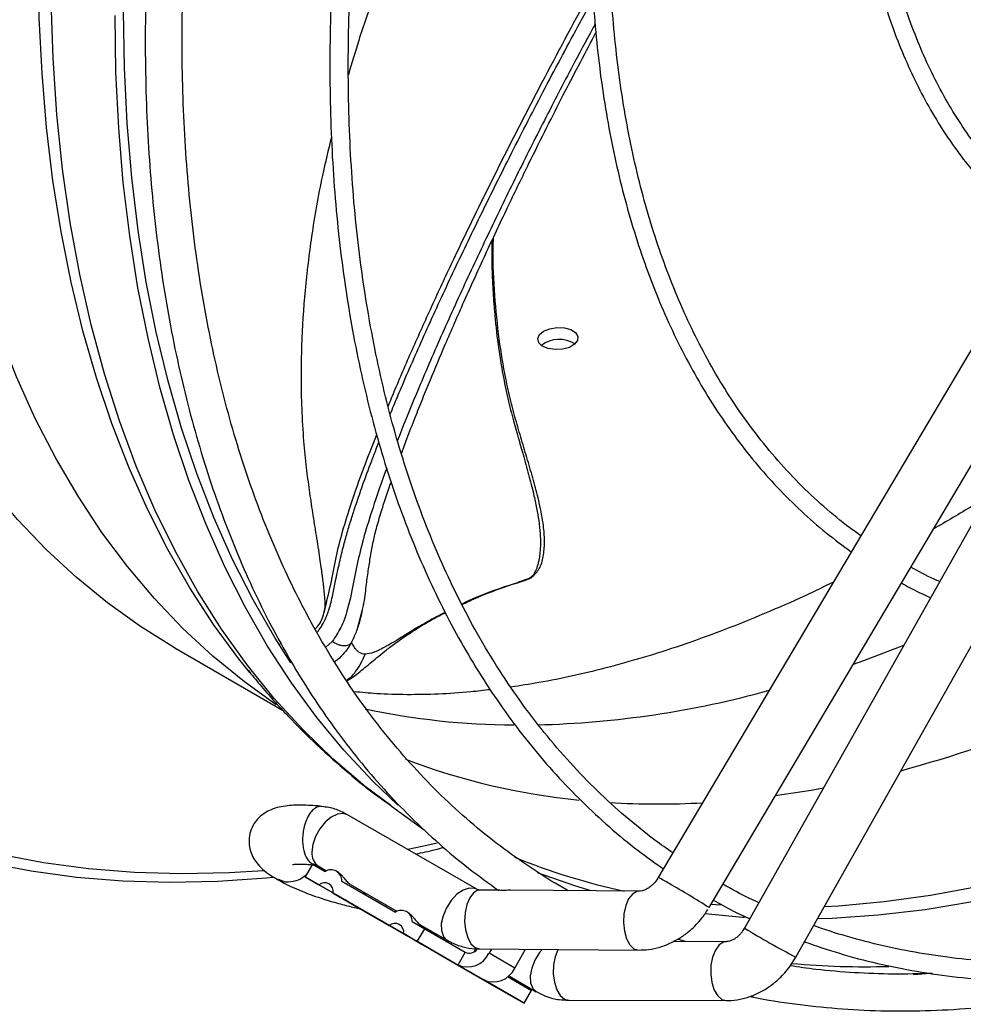
# Model space of a CAD drawing. Units: millimetres. Extents: x 5 to 414, y 3 to 291.
# Drawn here: x 211 to 214, y 47 to 51 of the extents above; entities that cross this region are included whole.
import ezdxf

# ---------------------------------------------------------------- set-up
doc = ezdxf.new("R2010")
doc.units = ezdxf.units.MM

msp = doc.modelspace()

# ---------------------------------------------------------------- linework, layer by layer
at = {"color": 7, "linetype": 'Continuous', "lineweight": 25}
for p, q in [((214.7948, 50.0827), (213.2474, 47.4695)), ((213.444, 47.353), (214.9915, 49.9663)), ((215.0709, 49.9204), (213.5815, 47.2736)), ((213.7807, 47.1615), (215.2701, 49.8083)), ((212.0803, 48.4304), (212.0994, 48.5037)), ((211.7803, 48.3776), (211.7854, 48.3774)), ((211.3734, 48.3607), (211.7915, 48.1194)), ((211.6638, 48.265), (211.6574, 48.2729)), ((212.213, 47.7464), (212.2102, 47.7485)), ((212.213, 47.7464), (212.3405, 47.655)), ((212.5436, 47.4244), (212.043, 47.7134)), ((211.9076, 47.5216), (211.879, 47.4721)), ((211.9076, 47.5216), (211.9561, 47.4936)), ((211.9287, 47.5154), (211.9618, 47.4963)), ((212.0041, 47.4923), (211.9999, 47.4947)), ((211.802, 47.4522), (211.775, 47.4619)), ((211.879, 47.4721), (211.9319, 47.4416)), ((212.2933, 47.2328), (211.879, 47.4721)), ((212.0208, 47.4562), (212.2288, 47.3361)), ((211.8037, 47.452), (211.802, 47.4522)), ((212.0264, 47.387), (211.9319, 47.4416)), ((212.0549, 47.4425), (212.2346, 47.3388)), ((212.6285, 47.4208), (212.5566, 47.4213)), ((213.1725, 47.4167), (212.6752, 47.4204)), ((211.9878, 47.4093), (212.2046, 47.2841)), ((211.9878, 47.4093), (212.0823, 47.3547)), ((212.1132, 47.4029), (212.1119, 47.4096)), ((212.0706, 47.3531), (212.0939, 47.348)), ((212.1928, 47.363), (212.1902, 47.3584)), ((212.2768, 47.3348), (212.2726, 47.3373)), ((212.1752, 47.3011), (212.2223, 47.2739)), ((212.2991, 47.2296), (212.2046, 47.2841)), ((212.2619, 47.251), (212.2148, 47.2782)), ((212.2935, 47.2988), (212.342, 47.2708)), ((212.3134, 47.2213), (212.342, 47.2708)), ((212.3277, 47.2851), (212.4293, 47.2264)), ((212.342, 47.2708), (212.4991, 47.1801)), ((212.3461, 47.2023), (212.2517, 47.2569)), ((212.2606, 47.2518), (212.3134, 47.2213)), ((212.2606, 47.2518), (212.3551, 47.1972)), ((212.2933, 47.2328), (212.3461, 47.2023)), ((212.3859, 47.2454), (212.3847, 47.2522)), ((213.3533, 47.2213), (213.3222, 47.2312)), ((212.3076, 47.2246), (212.4021, 47.17)), ((212.4706, 47.1306), (212.3134, 47.2213)), ((212.4282, 47.2271), (212.4294, 47.2264)), ((212.5336, 47.1819), (212.5405, 47.1937)), ((212.5549, 47.1927), (213.1709, 47.1881)), ((212.6005, 47.1924), (212.5913, 47.1764)), ((212.6913, 47.1186), (212.7333, 47.1914)), ((213.5108, 47.221), (213.3051, 47.2214)), ((212.3953, 47.174), (212.4425, 47.1468)), ((212.4021, 47.17), (212.6189, 47.0449)), ((212.482, 47.1239), (212.4349, 47.1511)), ((212.4991, 47.1801), (212.4706, 47.1306)), ((212.6913, 47.1186), (212.5913, 47.1764)), ((212.5706, 47.0728), (212.4706, 47.1306)), ((212.6189, 47.0449), (212.5244, 47.0995)), ((212.663, 47.0854), (212.7563, 47.0316)), ((212.6675, 47.0895), (212.6737, 47.0853)), ((212.6729, 47.0858), (212.7744, 47.0272)), ((214.2856, 47.0964), (214.236, 47.093)), ((212.7277, 46.9821), (212.5706, 47.0728)), ((212.5804, 47.0671), (212.6749, 47.0126)), ((212.7078, 47.0596), (212.7073, 47.0659)), ((212.6749, 47.0126), (212.7277, 46.9821)), ((212.7277, 46.9821), (212.7563, 47.0316)), ((212.9002, 46.9937), (213.5103, 46.9925))]:
    msp.add_line(p, q, dxfattribs=at)
at = {"color": 8, "linetype": 'Continuous', "lineweight": 25}
for p, q in [((212.7467, 48.629), (212.7062, 48.615)), ((212.7467, 48.629), (212.7608, 48.6379)), ((211.9583, 48.3631), (211.9836, 48.3853)), ((211.9042, 47.5236), (211.9192, 47.5203)), ((212.1065, 47.4067), (212.106, 47.4131)), ((213.4892, 47.362), (213.4503, 47.3654)), ((212.3792, 47.2493), (212.3787, 47.2556)), ((212.8838, 46.998), (212.9002, 46.9937)), ((213.4939, 46.9968), (213.5104, 46.9925))]:
    msp.add_line(p, q, dxfattribs=at)
at = {"color": 8, "linetype": 'Continuous', "lineweight": 25, "flags": 128}
for points in [[(211.3732, 48.3608), (211.3731, 48.3609), (211.2405, 48.4433), (211.1131, 48.5344), (210.9912, 48.6339), (210.8748, 48.7419), (210.7642, 48.8581), (210.6595, 48.9823), (210.5608, 49.1144), (210.4684, 49.2542), (210.3822, 49.4016), (210.3025, 49.5562), (210.2293, 49.7179), (210.1629, 49.8865), (210.1031, 50.0616), (210.0502, 50.2432), (210.0042, 50.4309), (209.9651, 50.6244), (209.9331, 50.8236), (209.9082, 51.028), (209.8903, 51.2375), (209.8796, 51.4517), (209.876, 51.6703)], [(211.7668, 48.1398), (211.6435, 48.2282), (211.5215, 48.3278), (211.4051, 48.4357), (211.2945, 48.5519), (211.1898, 48.6761), (211.0911, 48.8083), (210.9987, 48.9481), (210.9125, 49.0954), (210.8328, 49.25), (210.7597, 49.4117), (210.6932, 49.5803), (210.6334, 49.7555), (210.5805, 49.9371), (210.5345, 50.1247), (210.4955, 50.3183), (210.4634, 50.5174), (210.4385, 50.7219), (210.4206, 50.9313), (210.4099, 51.1456), (210.4063, 51.3642)], [(211.6574, 48.2729), (211.622, 48.3176), (211.5241, 48.4514), (211.4323, 48.5929), (211.3468, 48.7417), (211.2678, 48.8978), (211.1952, 49.0609), (211.1293, 49.2307), (211.07, 49.4071), (211.0176, 49.5897), (210.9719, 49.7784), (210.9332, 49.9729), (210.9015, 50.173), (210.8768, 50.3782), (210.8591, 50.5885), (210.8484, 50.8034), (210.8449, 51.0227)], [(212.2102, 47.7485), (212.1115, 47.8233), (211.988, 47.9283), (211.8705, 48.0421), (211.7589, 48.1642), (211.6536, 48.2947), (211.5546, 48.4333), (211.462, 48.5798), (211.376, 48.734), (211.2968, 48.8957), (211.2244, 49.0647), (211.159, 49.2407), (211.1006, 49.4234), (211.0493, 49.6126), (211.0052, 49.8081), (210.9683, 50.0095), (210.9388, 50.2166), (210.9166, 50.429), (210.9017, 50.6465), (210.8943, 50.8688)], [(214.198, 48.3691), (214.0428, 48.3106), (214.0026, 48.2963)], [(213.887, 47.8164), (213.8396, 47.8079), (213.7007, 47.7865)], [(212.043, 47.7134), (212.0262, 47.7185), (212.0038, 47.7158), (211.9798, 47.704), (211.9563, 47.6842), (211.9354, 47.6583), (211.9191, 47.6284), (211.9086, 47.5973), (211.905, 47.5677)], [(212.3899, 47.6034), (212.3501, 47.5941), (212.2773, 47.5781)], [(211.7179, 47.4958), (211.5838, 47.4874), (211.399, 47.4835), (211.2175, 47.4887), (211.0393, 47.503), (210.8647, 47.5265), (210.694, 47.5591)], [(212.9866, 47.4181), (212.9235, 47.4374), (212.7797, 47.4882)], [(212.5436, 47.4244), (212.5357, 47.4278), (212.5146, 47.4291), (212.491, 47.4212), (212.467, 47.4048), (212.4448, 47.3813), (212.4262, 47.3528), (212.413, 47.3219), (212.4063, 47.2914), (212.4068, 47.2638), (212.4143, 47.2417), (212.4282, 47.2271)], [(212.5566, 47.4213), (212.5482, 47.4202), (212.5313, 47.4105), (212.5165, 47.3916), (212.5053, 47.3652), (212.4985, 47.3337), (212.4968, 47.2997), (212.5003, 47.2664), (212.5088, 47.2367), (212.5215, 47.2133), (212.5372, 47.1982)], [(214.4839, 47.4341), (214.3022, 47.4), (214.1229, 47.375), (213.9462, 47.3591), (213.8902, 47.356)], [(213.1725, 47.4167), (213.1642, 47.4156), (213.1472, 47.4059), (213.1325, 47.3871), (213.1212, 47.3607), (213.1144, 47.3291), (213.1127, 47.2951), (213.1163, 47.2618), (213.1247, 47.2322), (213.1374, 47.2087), (213.1531, 47.1936)], [(214.4649, 47.3762), (214.281, 47.3451), (214.0996, 47.3234), (213.9211, 47.3112), (213.8639, 47.3093)], [(213.5818, 47.3148), (213.5736, 47.3154), (213.4286, 47.3288)], [(212.5372, 47.1982), (212.5545, 47.1927), (212.5549, 47.1927)], [(212.7973, 47.1909), (212.7872, 47.1786), (212.7692, 47.1497), (212.7568, 47.1187), (212.751, 47.0884), (212.7524, 47.0614), (212.7608, 47.0401), (212.7755, 47.0265)], [(212.8587, 47.1905), (212.8583, 47.1899), (212.8474, 47.1628), (212.8411, 47.1308), (212.8402, 47.0967), (212.8446, 47.0637), (212.8539, 47.0346), (212.8674, 47.012), (212.8838, 46.998)], [(213.1531, 47.1936), (213.1704, 47.1882), (213.1709, 47.1881)], [(213.511, 47.221), (213.5003, 47.2193), (213.4832, 47.2085), (213.4685, 47.1887), (213.4575, 47.1615), (213.4513, 47.1295), (213.4503, 47.0955), (213.4547, 47.0625), (213.464, 47.0334), (213.4775, 47.0108), (213.4939, 46.9968)]]:
    msp.add_lwpolyline(points, dxfattribs=at)
at = {"color": 7, "linetype": 'Continuous', "lineweight": 25, "flags": 128}
for points in [[(211.8231, 48.3023), (211.7625, 48.3977), (211.6769, 48.5466), (211.5978, 48.7028), (211.5252, 48.8659), (211.4593, 49.0359), (211.4, 49.2123), (211.3475, 49.3951), (211.3018, 49.5839), (211.2631, 49.7785), (211.2313, 49.9787), (211.2066, 50.1841), (211.1889, 50.3944), (211.1783, 50.6095), (211.1747, 50.8289)], [(212.2374, 47.7504), (212.1392, 47.8447), (212.0287, 47.9636), (211.9241, 48.0905), (211.8256, 48.2252), (211.7332, 48.3675), (211.6472, 48.5173), (211.5677, 48.6744), (211.4946, 48.8385), (211.4283, 49.0094), (211.3686, 49.1869), (211.3158, 49.3707), (211.2699, 49.5606), (211.231, 49.7564), (211.199, 49.9577), (211.1741, 50.1643), (211.1563, 50.3759), (211.1456, 50.5922), (211.1421, 50.8129)], [(212.8028, 49.5884), (212.8266, 49.598), (212.8547, 49.6025), (212.8833, 49.6012), (212.9085, 49.5943), (212.9269, 49.5827), (212.9361, 49.568), (212.9347, 49.5522), (212.923, 49.5374), (212.9026, 49.5256), (212.8762, 49.5184), (212.8474, 49.5168), (212.82, 49.521), (212.7978, 49.5304), (212.7838, 49.5437), (212.7799, 49.5593), (212.7865, 49.5748), (212.8028, 49.5884)], [(211.753, 47.4701), (211.7296, 47.4679), (211.5408, 47.4548), (211.3548, 47.4508), (211.1721, 47.4561), (210.9928, 47.4705), (210.8172, 47.4942), (210.6454, 47.5269)], [(212.0823, 47.3547), (212.0878, 47.3516), (212.0881, 47.3513), (212.0833, 47.3541), (212.0741, 47.3594), (212.0619, 47.3665), (212.0485, 47.3742), (212.0361, 47.3814), (212.0264, 47.387)], [(212.2148, 47.2782), (212.2026, 47.2853), (212.1892, 47.293), (212.1767, 47.3002), (212.167, 47.3058), (212.1616, 47.3089), (212.1612, 47.3092), (212.166, 47.3064), (212.1752, 47.3011)], [(212.2223, 47.2739), (212.2173, 47.2768), (212.2232, 47.2734), (212.2394, 47.264), (212.2643, 47.2496), (212.2956, 47.2316), (212.3301, 47.2116), (212.3645, 47.1918), (212.3953, 47.174)], [(212.2517, 47.2569), (212.2462, 47.2601), (212.2459, 47.2603), (212.2506, 47.2575), (212.2599, 47.2522), (212.2721, 47.2451), (212.2854, 47.2374), (212.2979, 47.2302), (212.3076, 47.2246)], [(212.4349, 47.1511), (212.44, 47.1482), (212.4341, 47.1516), (212.4179, 47.161), (212.3929, 47.1754), (212.3616, 47.1934), (212.3271, 47.2134), (212.2928, 47.2332), (212.2619, 47.251)], [(212.3551, 47.1972), (212.3605, 47.1941), (212.3609, 47.1939), (212.3561, 47.1967), (212.3469, 47.202), (212.3347, 47.209), (212.3213, 47.2168), (212.3088, 47.224), (212.2991, 47.2296)], [(212.4425, 47.1468), (212.4547, 47.1397), (212.468, 47.132), (212.4805, 47.1248), (212.4902, 47.1192), (212.4957, 47.1161), (212.496, 47.1158), (212.4913, 47.1186), (212.482, 47.1239)], [(212.5244, 47.0995), (212.519, 47.1026), (212.5186, 47.1028), (212.5234, 47.1), (212.5326, 47.0947), (212.5448, 47.0877), (212.5582, 47.08), (212.5707, 47.0727), (212.5804, 47.0671)]]:
    msp.add_lwpolyline(points, dxfattribs=at)
at = {"color": 7, "linetype": 'Continuous', "lineweight": 25}
for centre, radius, start, end in [((212.8635, 49.4421), 0.1142, 57.6985, 127.366), ((211.9786, 47.4578), 0.0422, 357.8475, 122.1579), ((211.9538, 47.4149), 0.0345, 350.5376, 129.4678), ((212.2513, 47.3004), 0.0422, 357.8475, 122.1579), ((212.2265, 47.2575), 0.0345, 350.5376, 129.4678), ((212.5153, 47.2135), 0.0371, 244.2467, 325.7293), ((212.5075, 47.2151), 0.0922, 246.3569, 335.1837), ((212.6075, 47.1573), 0.0922, 246.3569, 335.1837), ((214.0451, 50.2527), 3.1287, 264.8677, 271.7408)]:
    msp.add_arc(centre, radius, start, end, dxfattribs=at)
at = {"color": 8, "linetype": 'Continuous', "lineweight": 25}
for centre, radius, start, end in [((212.7835, 53.0337), 5.3375, 285.2484, 298.8256), ((212.685, 51.7761), 3.7154, 271.4616, 285.4927), ((212.7031, 50.8995), 2.8381, 257.9689, 269.6958), ((213.196, 50.3687), 2.6108, 249.1736, 264.3891), ((213.2475, 50.8934), 3.1383, 266.5567, 273.1376), ((211.9607, 47.5614), 0.056, 173.5102, 235.1777), ((213.6605, 49.9277), 2.5692, 247.8048, 257.7407), ((213.0767, 47.1103), 0.3977, 57.6197, 64.5843), ((211.8735, 44.9237), 2.8928, 57.1172, 60.6886), ((215.0198, 49.5964), 2.7321, 238.2349, 243.0298)]:
    msp.add_arc(centre, radius, start, end, dxfattribs=at)
at = {"color": 7, "linetype": 'Continuous', "lineweight": 25}
for points, knots in [([(212.5616, 55.4463), (212.5485, 55.4217), (212.5065, 55.343), (212.4362, 55.205), (212.3495, 55.0298), (212.2619, 54.8448), (212.1748, 54.6528), (212.0892, 54.455), (212.0059, 54.2528), (211.9256, 54.047), (211.8486, 53.8385), (211.7754, 53.6278), (211.7063, 53.4155), (211.6415, 53.2021), (211.5813, 52.988), (211.5258, 52.7736), (211.4753, 52.5594), (211.4297, 52.3456), (211.3894, 52.1327), (211.3543, 51.9208), (211.3245, 51.7103), (211.3002, 51.5015), (211.2814, 51.2947), (211.2681, 51.0902), (211.2604, 50.8881), (211.2583, 50.6888), (211.2618, 50.4925), (211.271, 50.2994), (211.2859, 50.1097), (211.3065, 49.9237), (211.3327, 49.7416), (211.3646, 49.5635), (211.4022, 49.3897), (211.4454, 49.2204), (211.4942, 49.0557), (211.5487, 48.8959), (211.6088, 48.741), (211.6744, 48.5914), (211.7455, 48.447), (211.8222, 48.3082), (211.9044, 48.1751), (211.992, 48.0478), (212.0851, 47.9265), (212.1837, 47.8114), (212.2876, 47.7026), (212.3969, 47.6004), (212.5103, 47.5053), (212.5896, 47.4481), (212.6288, 47.4198)], [0, 0, 0, 0, 0.0077927, 0.0249321, 0.0433378, 0.0625581, 0.0824097, 0.1027465, 0.1234648, 0.1444878, 0.1657578, 0.1872303, 0.2088708, 0.2306517, 0.2525512, 0.2745511, 0.296637, 0.3187967, 0.3410201, 0.3632987, 0.3856255, 0.4079946, 0.430401, 0.4528405, 0.4753098, 0.4978061, 0.5203272, 0.5428716, 0.565438, 0.5880256, 0.6106344, 0.6332644, 0.6559165, 0.6785918, 0.7012922, 0.7240198, 0.7467775, 0.7695688, 0.7923978, 0.8152693, 0.838189, 0.8611633, 0.8841995, 0.9073059, 0.9304916, 0.9537663, 0.9771404, 1, 1, 1, 1]), ([(212.8983, 47.4187), (212.8971, 47.4194), (212.8528, 47.4427), (212.7693, 47.4961), (212.6481, 47.5798), (212.5315, 47.6727), (212.4191, 47.7737), (212.3115, 47.8831), (212.2087, 48.0008), (212.1111, 48.1267), (212.0189, 48.2607), (211.9323, 48.4027), (211.8545, 48.5472), (211.785, 48.693), (211.7232, 48.8391), (211.6667, 48.9905), (211.6154, 49.147), (211.5696, 49.3086), (211.5292, 49.4751), (211.4942, 49.6462), (211.4648, 49.8219), (211.4409, 50.0018), (211.4226, 50.1858), (211.4098, 50.3737), (211.4027, 50.5654), (211.4012, 50.7605), (211.4054, 50.9588), (211.4151, 51.1602), (211.4305, 51.3645), (211.4515, 51.5712), (211.4781, 51.7804), (211.5102, 51.9916), (211.5478, 52.2047), (211.5908, 52.4193), (211.6393, 52.6354), (211.6931, 52.8524), (211.7522, 53.0703), (211.8165, 53.2888), (211.8859, 53.5074), (211.9602, 53.7259), (212.0393, 53.944), (212.1231, 54.1613), (212.2113, 54.3771), (212.3034, 54.5907), (212.3988, 54.8008), (212.4959, 55.0044), (212.5907, 55.194), (212.6539, 55.3167), (212.6849, 55.3744), (212.6857, 55.376)], [0, 0, 0, 0, 0.000643, 0.024141, 0.04779, 0.071583, 0.095515, 0.119575, 0.143754, 0.168042, 0.192427, 0.2169, 0.241451, 0.263476, 0.285484, 0.307476, 0.329454, 0.351422, 0.37338, 0.395331, 0.417276, 0.439216, 0.461153, 0.483087, 0.505019, 0.526949, 0.548878, 0.570805, 0.59273, 0.614653, 0.636573, 0.65849, 0.680402, 0.702309, 0.724208, 0.746098, 0.767975, 0.789837, 0.811676, 0.833487, 0.855257, 0.876971, 0.898601, 0.920099, 0.941374, 0.962223, 0.982094, 0.999503, 1, 1, 1, 1]), ([(213.2018, 55.0841), (213.1899, 55.0616), (213.1499, 54.9865), (213.0824, 54.8536), (212.9984, 54.6829), (212.9136, 54.5028), (212.8293, 54.3158), (212.7467, 54.1233), (212.6665, 53.9265), (212.5892, 53.7262), (212.5154, 53.5233), (212.4454, 53.3184), (212.3795, 53.1121), (212.318, 52.9047), (212.2611, 52.6968), (212.2089, 52.4888), (212.1617, 52.281), (212.1196, 52.0739), (212.0826, 51.8676), (212.0509, 51.6626), (212.0245, 51.4592), (212.0036, 51.2576), (211.9881, 51.0581), (211.9782, 50.8611), (211.9738, 50.6666), (211.9751, 50.4751), (211.9819, 50.2868), (211.9944, 50.1018), (212.0125, 49.9204), (212.0362, 49.7428), (212.0656, 49.5692), (212.1005, 49.3999), (212.1411, 49.235), (212.1872, 49.0747), (212.2389, 48.9192), (212.2962, 48.7686), (212.3589, 48.6232), (212.4272, 48.4831), (212.5009, 48.3484), (212.5801, 48.2194), (212.6647, 48.0962), (212.7548, 47.9789), (212.8502, 47.8678), (212.9511, 47.7629), (213.0574, 47.6647), (213.1625, 47.5774), (213.2345, 47.5265), (213.2674, 47.5032)], [0, 0, 0, 0, 0.007509, 0.025125, 0.044041, 0.063791, 0.084187, 0.10508, 0.126364, 0.147958, 0.169804, 0.191857, 0.21408, 0.236445, 0.258931, 0.281517, 0.30419, 0.326937, 0.349747, 0.372612, 0.395524, 0.418478, 0.441469, 0.464493, 0.487546, 0.510625, 0.53373, 0.556858, 0.580009, 0.603184, 0.626381, 0.649604, 0.672852, 0.69613, 0.719441, 0.742787, 0.766175, 0.789609, 0.813096, 0.836643, 0.860259, 0.883952, 0.907732, 0.93161, 0.955596, 0.9797, 1, 1, 1, 1]), ([(213.3041, 47.5653), (213.2807, 47.5815), (213.2174, 47.6253), (213.1192, 47.7056), (213.0093, 47.8057), (212.9042, 47.9144), (212.804, 48.0314), (212.709, 48.1566), (212.6195, 48.2899), (212.5386, 48.4264), (212.4659, 48.5647), (212.4011, 48.7038), (212.3414, 48.8483), (212.2871, 48.9982), (212.2382, 49.1532), (212.1946, 49.3131), (212.1566, 49.4779), (212.1241, 49.6473), (212.0971, 49.821), (212.0757, 49.999), (212.0599, 50.1809), (212.0498, 50.3667), (212.0453, 50.556), (212.0464, 50.7486), (212.0532, 50.9444), (212.0657, 51.1431), (212.0837, 51.3444), (212.1074, 51.5482), (212.1366, 51.7541), (212.1714, 51.9619), (212.2117, 52.1714), (212.2573, 52.3823), (212.3084, 52.5943), (212.3648, 52.8072), (212.4263, 53.0206), (212.493, 53.2343), (212.5646, 53.448), (212.6411, 53.6612), (212.7223, 53.8736), (212.8078, 54.0846), (212.8974, 54.2935), (212.9902, 54.4988), (213.0847, 54.6975), (213.1758, 54.8808), (213.2364, 54.9966), (213.2642, 55.0498)], [0, 0, 0, 0, 0.014762, 0.039975, 0.065346, 0.090868, 0.116532, 0.142328, 0.168245, 0.194271, 0.217694, 0.241104, 0.264502, 0.287888, 0.311264, 0.334633, 0.357994, 0.38135, 0.404702, 0.42805, 0.451395, 0.474736, 0.498075, 0.521412, 0.544746, 0.568077, 0.591405, 0.61473, 0.638049, 0.661363, 0.68467, 0.707968, 0.731255, 0.754528, 0.777783, 0.801014, 0.824212, 0.847367, 0.870461, 0.893462, 0.916321, 0.938935, 0.961083, 0.982146, 1, 1, 1, 1]), ([(213.9301, 54.6939), (213.9231, 54.6807), (213.8914, 54.6203), (213.8356, 54.5084), (213.762, 54.3559), (213.6881, 54.195), (213.6153, 54.0278), (213.5445, 53.8559), (213.4763, 53.6802), (213.4114, 53.5017), (213.3501, 53.321), (213.2928, 53.1388), (213.2399, 52.9556), (213.1915, 52.772), (213.1478, 52.5883), (213.109, 52.4049), (213.0752, 52.2224), (213.0466, 52.0409), (213.0233, 51.8609), (213.0053, 51.6827), (212.9927, 51.5065), (212.9856, 51.3328), (212.9839, 51.1617), (212.9878, 50.9936), (212.9972, 50.8287), (213.0122, 50.6672), (213.0327, 50.5095), (213.0588, 50.3556), (213.0904, 50.206), (213.1276, 50.0607), (213.1703, 49.9199), (213.2185, 49.7839), (213.2721, 49.6529), (213.3313, 49.5271), (213.3959, 49.4065), (213.4659, 49.2915), (213.5413, 49.1822), (213.6222, 49.0787), (213.7084, 48.9813), (213.8001, 48.8903), (213.8954, 48.8065), (213.9625, 48.7569), (213.9953, 48.7326)], [0, 0, 0, 0, 0.0056239, 0.0256322, 0.0471128, 0.0695373, 0.0926913, 0.1164038, 0.1405534, 0.1650502, 0.1898265, 0.2148306, 0.240022, 0.2653687, 0.2908452, 0.3164307, 0.3421083, 0.3678644, 0.3936876, 0.4195687, 0.4455, 0.4714757, 0.4974909, 0.5235422, 0.5496272, 0.5757445, 0.6018936, 0.6280752, 0.654291, 0.6805439, 0.7068379, 0.7331781, 0.759571, 0.7860246, 0.812548, 0.8391522, 0.8658494, 0.8926537, 0.9195803, 0.9466457, 0.9738672, 1, 1, 1, 1]), ([(214.0323, 48.7951), (214.0181, 48.805), (213.9684, 48.8396), (213.8879, 48.9073), (213.7908, 48.9984), (213.6988, 49.0985), (213.6117, 49.2068), (213.5328, 49.3195), (213.4618, 49.4351), (213.3985, 49.5526), (213.3402, 49.6756), (213.2872, 49.8042), (213.2395, 49.938), (213.1972, 50.0769), (213.1603, 50.2208), (213.1289, 50.3693), (213.103, 50.5223), (213.0827, 50.6796), (213.0679, 50.8409), (213.0588, 51.006), (213.0552, 51.1747), (213.0574, 51.3467), (213.0651, 51.5217), (213.0785, 51.6996), (213.0974, 51.8799), (213.1219, 52.0625), (213.152, 52.2471), (213.1875, 52.4333), (213.2284, 52.6209), (213.2747, 52.8096), (213.3262, 52.9991), (213.3828, 53.1889), (213.4445, 53.3788), (213.511, 53.5683), (213.5821, 53.757), (213.6575, 53.9441), (213.7367, 54.1287), (213.8185, 54.3086), (213.9014, 54.4806), (213.9596, 54.597), (213.9904, 54.6554), (213.9929, 54.6603)], [0, 0, 0, 0, 0.011495, 0.040283, 0.069297, 0.098525, 0.127953, 0.157564, 0.184238, 0.210888, 0.237514, 0.264119, 0.290707, 0.317281, 0.343842, 0.370394, 0.396938, 0.423475, 0.450008, 0.476536, 0.503059, 0.529579, 0.556095, 0.582606, 0.609111, 0.63561, 0.6621, 0.688579, 0.715045, 0.741492, 0.767915, 0.794306, 0.820653, 0.846938, 0.873132, 0.899186, 0.92501, 0.95041, 0.974898, 0.997895, 1, 1, 1, 1]), ([(214.6594, 54.3043), (214.6566, 54.2988), (214.6326, 54.2522), (214.5885, 54.1608), (214.5267, 54.0283), (214.4655, 53.8887), (214.4059, 53.7439), (214.3488, 53.5953), (214.2948, 53.4437), (214.2443, 53.29), (214.1978, 53.135), (214.1556, 52.9791), (214.1179, 52.8229), (214.0849, 52.667), (214.0568, 52.5117), (214.0338, 52.3574), (214.0159, 52.2047), (214.0033, 52.0537), (213.996, 51.905), (213.994, 51.7587), (213.9975, 51.6153), (214.0064, 51.475), (214.0207, 51.3381), (214.0406, 51.2049), (214.0658, 51.0756), (214.0966, 50.9505), (214.1328, 50.8298), (214.1744, 50.7137), (214.2214, 50.6025), (214.2738, 50.4963), (214.3316, 50.3954), (214.3948, 50.3), (214.4635, 50.2103), (214.5374, 50.1264), (214.6171, 50.0492), (214.6795, 49.9948), (214.7168, 49.9685), (214.7241, 49.9633)], [0, 0, 0, 0, 0.00324, 0.027137, 0.052729, 0.079402, 0.106909, 0.135052, 0.16369, 0.19272, 0.222062, 0.251658, 0.281459, 0.31143, 0.341541, 0.371769, 0.402095, 0.432504, 0.462985, 0.493529, 0.52413, 0.554782, 0.585483, 0.616234, 0.647036, 0.677892, 0.708809, 0.739796, 0.770862, 0.802023, 0.833295, 0.864698, 0.896256, 0.927995, 0.959945, 0.992138, 1, 1, 1, 1]), ([(214.7604, 50.0246), (214.732, 50.047), (214.674, 50.0928), (214.5924, 50.1723), (214.5142, 50.2606), (214.4439, 50.3542), (214.3812, 50.4514), (214.3258, 50.551), (214.2756, 50.6561), (214.2305, 50.7668), (214.1908, 50.8826), (214.1564, 51.0035), (214.1275, 51.1292), (214.104, 51.2594), (214.086, 51.3939), (214.0736, 51.5324), (214.0668, 51.6747), (214.0656, 51.8205), (214.07, 51.9695), (214.0799, 52.1213), (214.0955, 52.2758), (214.1166, 52.4324), (214.1431, 52.591), (214.1751, 52.7512), (214.2124, 52.9126), (214.255, 53.0748), (214.3027, 53.2375), (214.3553, 53.4001), (214.4126, 53.5621), (214.4743, 53.7229), (214.5398, 53.8812), (214.6081, 54.0348), (214.669, 54.1643), (214.708, 54.2417), (214.7226, 54.2706)], [0, 0, 0, 0, 0.033226, 0.067984, 0.103087, 0.138506, 0.170266, 0.20198, 0.233649, 0.26528, 0.29688, 0.328455, 0.36001, 0.39155, 0.423078, 0.454596, 0.486107, 0.51761, 0.549106, 0.580593, 0.612071, 0.643537, 0.674987, 0.706415, 0.737815, 0.769175, 0.800479, 0.831704, 0.86281, 0.893729, 0.924329, 0.954325, 0.982938, 1, 1, 1, 1]), ([(213.1195, 52.4508), (213.1155, 52.4469), (213.0777, 52.4109), (213.0039, 52.332), (212.9017, 52.2159), (212.7985, 52.0866), (212.6956, 51.9458), (212.5975, 51.7986), (212.5094, 51.6542), (212.4354, 51.5227), (212.3755, 51.4087), (212.3232, 51.3029), (212.2705, 51.1899), (212.211, 51.0532), (212.1477, 50.8921), (212.0899, 50.7323), (212.0593, 50.6266), (212.0464, 50.582)], [0, 0, 0, 0, 0.008275, 0.078032, 0.151629, 0.229086, 0.310008, 0.394323, 0.473168, 0.542155, 0.600813, 0.648825, 0.702685, 0.770087, 0.851221, 0.937158, 1, 1, 1, 1]), ([(220.1483, 51.0826), (220.134, 51.0597), (220.0882, 50.9863), (220.0063, 50.8605), (219.9011, 50.7033), (219.7881, 50.5406), (219.6689, 50.375), (219.5441, 50.2081), (219.4145, 50.0411), (219.2804, 49.875), (219.1424, 49.7105), (219.0007, 49.5484), (218.8558, 49.3891), (218.7079, 49.2332), (218.5572, 49.0809), (218.4041, 48.9328), (218.2489, 48.789), (218.0916, 48.65), (217.9327, 48.5159), (217.7722, 48.387), (217.6105, 48.2635), (217.4478, 48.1457), (217.2842, 48.0336), (217.12, 47.9276), (216.9554, 47.8277), (216.7907, 47.7341), (216.6259, 47.6469), (216.4613, 47.5662), (216.2971, 47.4922), (216.1336, 47.425), (215.9707, 47.3645), (215.8089, 47.3111), (215.6481, 47.2646), (215.4886, 47.2252), (215.3306, 47.1929), (215.1742, 47.1679), (215.0195, 47.1501), (214.8667, 47.1397), (214.7159, 47.1366), (214.5673, 47.141), (214.421, 47.153), (214.2772, 47.1726), (214.1359, 47.1996), (213.9977, 47.2353), (213.9022, 47.2636), (213.8539, 47.2822), (213.8496, 47.2839)], [0, 0, 0, 0, 0.008375, 0.0267511, 0.0464815, 0.067082, 0.0883564, 0.1101481, 0.1323458, 0.154867, 0.1776497, 0.2006462, 0.223819, 0.2471387, 0.2705815, 0.294128, 0.3177624, 0.3414715, 0.3652446, 0.3890725, 0.4129477, 0.4368639, 0.460816, 0.4847999, 0.5088123, 0.5328507, 0.5569137, 0.5810003, 0.6051105, 0.6292451, 0.6534055, 0.6775942, 0.7018146, 0.726071, 0.7503686, 0.7747138, 0.7991141, 0.8235779, 0.8481147, 0.872735, 0.8974501, 0.9222717, 0.9472119, 0.9722826, 0.9974953, 1, 1, 1, 1]), ([(213.814, 47.2206), (213.8588, 47.2052), (213.9513, 47.1733), (214.0967, 47.1354), (214.2492, 47.1046), (214.4063, 47.0825), (214.5678, 47.0692), (214.7334, 47.0649), (214.8969, 47.0695), (215.0576, 47.082), (215.2145, 47.1015), (215.3735, 47.1283), (215.5341, 47.1623), (215.6964, 47.2037), (215.86, 47.2522), (216.0248, 47.3079), (216.1906, 47.3707), (216.3573, 47.4404), (216.5245, 47.5171), (216.6922, 47.6006), (216.8601, 47.6908), (217.028, 47.7876), (217.1958, 47.8909), (217.3632, 48.0006), (217.5301, 48.1165), (217.6963, 48.2385), (217.8615, 48.3664), (218.0256, 48.5001), (218.1884, 48.6394), (218.3496, 48.7842), (218.5092, 48.9342), (218.6668, 49.0893), (218.8224, 49.2492), (218.9756, 49.4138), (219.1263, 49.5826), (219.2742, 49.7556), (219.4191, 49.9322), (219.5607, 50.1121), (219.6985, 50.2945), (219.8318, 50.4785), (219.9593, 50.6615), (220.078, 50.8393), (220.1604, 50.9666), (220.2024, 51.034), (220.2091, 51.0448)], [0, 0, 0, 0, 0.024584, 0.050711, 0.077004, 0.103459, 0.130068, 0.156821, 0.183705, 0.207882, 0.232065, 0.256249, 0.280435, 0.304622, 0.328808, 0.352995, 0.37718, 0.401364, 0.425546, 0.449725, 0.473901, 0.498073, 0.522242, 0.546406, 0.570564, 0.594717, 0.618863, 0.643002, 0.667131, 0.691249, 0.715354, 0.739443, 0.763513, 0.787558, 0.81157, 0.83554, 0.859449, 0.883271, 0.906961, 0.930432, 0.953496, 0.975673, 0.996107, 1, 1, 1, 1]), ([(212.2517, 49.1138), (212.2588, 49.1328), (212.2754, 49.1777), (212.3033, 49.2494), (212.3339, 49.326), (212.3722, 49.4197), (212.4251, 49.5453), (212.498, 49.7118), (212.5806, 49.8935), (212.6649, 50.0723), (212.7428, 50.233), (212.8133, 50.3748), (212.8772, 50.5007), (212.9386, 50.6194), (212.9808, 50.7001), (213.0038, 50.7429), (213.0058, 50.7466)], [0, 0, 0, 0, 0.040278, 0.095431, 0.142323, 0.188584, 0.272485, 0.373852, 0.489306, 0.596908, 0.692696, 0.77671, 0.852116, 0.920646, 0.993172, 1, 1, 1, 1]), ([(211.9809, 50.3407), (211.9687, 50.2912), (211.9372, 50.1638), (211.9036, 49.9656), (211.8765, 49.7457), (211.8621, 49.523), (211.8621, 49.3268), (211.8716, 49.1681), (211.8822, 49.062), (211.8939, 48.9727), (211.9071, 48.885), (211.9215, 48.7953), (211.9327, 48.724), (211.9393, 48.6786), (211.9425, 48.6549), (211.9449, 48.6365), (211.9477, 48.6138), (211.9506, 48.5884), (211.9533, 48.5617), (211.9552, 48.5357), (211.9557, 48.513), (211.9534, 48.5034), (211.9522, 48.4988)], [0, 0, 0, 0, 0.062764, 0.16131, 0.247056, 0.335146, 0.43609, 0.487992, 0.531421, 0.569582, 0.607274, 0.644519, 0.683327, 0.699296, 0.707344, 0.719692, 0.744361, 0.778724, 0.822853, 0.876712, 0.940222, 1, 1, 1, 1]), ([(212.7612, 48.6373), (212.7715, 48.6481), (212.7911, 48.6688), (212.8035, 48.7178), (212.8077, 48.7736), (212.8026, 48.8412), (212.7883, 48.9166), (212.7672, 48.9982), (212.7442, 49.0774), (212.7203, 49.1568), (212.697, 49.2367), (212.6749, 49.3187), (212.6514, 49.425), (212.6287, 49.5606), (212.6127, 49.7284), (212.6059, 49.8605), (212.608, 49.9368), (212.6084, 49.9515)], [0, 0, 0, 0, 0.071808, 0.136827, 0.195157, 0.246792, 0.319916, 0.3796, 0.437224, 0.493152, 0.547377, 0.602169, 0.660448, 0.75824, 0.863911, 0.973708, 1, 1, 1, 1]), ([(212.0994, 48.5037), (212.1012, 48.5106), (212.1105, 48.5449), (212.1146, 48.5974), (212.1236, 48.6598), (212.132, 48.7168), (212.1426, 48.7732), (212.1565, 48.8315), (212.1773, 48.8999), (212.1959, 48.9582), (212.21, 48.9978), (212.2121, 49.0035)], [0, 0, 0, 0, 0.033708, 0.167817, 0.285271, 0.402288, 0.526876, 0.658903, 0.798464, 0.970566, 1, 1, 1, 1]), ([(214.5239, 48.9483), (214.5043, 48.9358), (214.4337, 48.8909), (214.3638, 48.8504), (214.3134, 48.8212)], [0, 0, 0, 0, 0.278566, 1, 1, 1, 1]), ([(214.3377, 48.6174), (214.3307, 48.6204), (214.2922, 48.6367), (214.2557, 48.6568), (214.2258, 48.6733)], [0, 0, 0, 0, 0.181877, 1, 1, 1, 1]), ([(212.4854, 48.5303), (212.4859, 48.5306), (212.523, 48.5499), (212.5956, 48.5801), (212.6782, 48.6062), (212.7123, 48.6171)], [0, 0, 0, 0, 0.00787, 0.589256, 1, 1, 1, 1]), ([(212.4863, 48.5285), (212.5028, 48.5362), (212.5492, 48.558), (212.6318, 48.591), (212.7091, 48.6152), (212.7397, 48.6248)], [0, 0, 0, 0, 0.250286, 0.702751, 1, 1, 1, 1]), ([(213.9258, 48.6152), (213.8892, 48.5974), (213.7993, 48.5537), (213.659, 48.4923), (213.5048, 48.4301), (213.3537, 48.3751), (213.2058, 48.3271), (213.0612, 48.286), (212.9203, 48.2519), (212.7914, 48.2256), (212.7118, 48.2137), (212.6761, 48.2083)], [0, 0, 0, 0, 0.080929, 0.198251, 0.31553, 0.432816, 0.550179, 0.667716, 0.785545, 0.903814, 1, 1, 1, 1]), ([(212.7382, 48.6257), (212.739, 48.6258), (212.7463, 48.6271), (212.7527, 48.6314), (212.7585, 48.6352)], [0, 0, 0, 0, 0.109963, 1, 1, 1, 1]), ([(214.1895, 48.6119), (214.1999, 48.6059), (214.2364, 48.5848), (214.2751, 48.5676), (214.3027, 48.5553)], [0, 0, 0, 0, 0.284941, 1, 1, 1, 1]), ([(211.9174, 48.4337), (211.9205, 48.4367), (211.9382, 48.4538), (211.9478, 48.479), (211.9526, 48.4995), (211.9531, 48.5017)], [0, 0, 0, 0, 0.158826, 0.909175, 1, 1, 1, 1]), ([(212.0405, 48.232), (212.0459, 48.2354), (212.0599, 48.2442), (212.0808, 48.2599), (212.1052, 48.2794), (212.1304, 48.3006), (212.1577, 48.3235), (212.1885, 48.3484), (212.2265, 48.3774), (212.2697, 48.408), (212.32, 48.4404), (212.3667, 48.4687), (212.4059, 48.489), (212.4217, 48.4971)], [0, 0, 0, 0, 0.043485, 0.11177, 0.191737, 0.284739, 0.377887, 0.482995, 0.600984, 0.732751, 0.828671, 0.930868, 1, 1, 1, 1]), ([(211.9836, 48.3853), (211.9867, 48.3833), (211.9932, 48.3791), (212.0042, 48.3742), (212.0158, 48.3707), (212.0273, 48.369), (212.0379, 48.3694), (212.0468, 48.3718), (212.0537, 48.3756), (212.0566, 48.3792), (212.058, 48.3809)], [0, 0, 0, 0, 0.114972, 0.238127, 0.367412, 0.499997, 0.632581, 0.761868, 0.885025, 1, 1, 1, 1]), ([(212.1119, 48.3357), (212.1078, 48.3361), (212.0995, 48.3367), (212.0891, 48.3414), (212.0803, 48.3487), (212.0732, 48.3575), (212.0676, 48.3666), (212.0628, 48.3748), (212.0596, 48.3789), (212.058, 48.3809)], [0, 0, 0, 0, 0.1605554, 0.3211661, 0.4817828, 0.6303485, 0.7595041, 0.8812028, 1, 1, 1, 1]), ([(211.6576, 48.2744), (211.6726, 48.2554), (211.7217, 48.1935), (211.8109, 48.096), (211.9247, 47.9818), (212.0443, 47.8762), (212.1395, 47.7987), (212.1966, 47.7591), (212.2104, 47.7495)], [0, 0, 0, 0, 0.093095, 0.304402, 0.514774, 0.724302, 0.933105, 1, 1, 1, 1]), ([(212.5963, 48.1981), (212.5711, 48.1951), (212.5021, 48.1868), (212.3945, 48.1803), (212.2727, 48.1779), (212.1639, 48.181), (212.0981, 48.1873), (212.0694, 48.19)], [0, 0, 0, 0, 0.130317, 0.357077, 0.586507, 0.819336, 1, 1, 1, 1]), ([(211.9433, 47.7456), (211.9318, 47.7467), (211.9078, 47.749), (211.8739, 47.7505), (211.841, 47.7505), (211.8094, 47.7484), (211.7787, 47.7435), (211.7495, 47.7348), (211.7224, 47.721), (211.6989, 47.7025), (211.6793, 47.6781), (211.6656, 47.6483), (211.6599, 47.6145), (211.6634, 47.5808), (211.6748, 47.5503), (211.692, 47.5238), (211.7157, 47.4993), (211.7425, 47.4791), (211.7648, 47.4666), (211.7746, 47.4611)], [0, 0, 0, 0, 0.056251, 0.116902, 0.178694, 0.242263, 0.309129, 0.37439, 0.426989, 0.475708, 0.524545, 0.574727, 0.626586, 0.680957, 0.73197, 0.785886, 0.849048, 0.933436, 1, 1, 1, 1]), ([(212.0424, 47.7125), (212.0341, 47.7173), (212.0117, 47.7304), (211.9778, 47.7412), (211.9523, 47.7437), (211.9431, 47.7447)], [0, 0, 0, 0, 0.274665, 0.739888, 1, 1, 1, 1]), ([(212.3068, 47.561), (212.3324, 47.5663), (212.3685, 47.5738), (212.4051, 47.5836), (212.4158, 47.5865)], [0, 0, 0, 0, 0.7087359, 1, 1, 1, 1]), ([(211.83, 47.52), (211.8306, 47.5202), (211.832, 47.5205), (211.843, 47.5217), (211.8602, 47.5221), (211.8816, 47.5215), (211.8987, 47.5201), (211.9064, 47.5194)], [0, 0, 0, 0, 0.173194, 0.371048, 0.586669, 0.815285, 1, 1, 1, 1]), ([(211.912, 47.519), (211.9122, 47.519), (211.9145, 47.5188), (211.9171, 47.5185), (211.9196, 47.5182)], [0, 0, 0, 0, 0.076205, 1, 1, 1, 1]), ([(211.9188, 47.5181), (211.9206, 47.5179), (211.9251, 47.5175), (211.9272, 47.5161), (211.9285, 47.5153)], [0, 0, 0, 0, 0.385496, 1, 1, 1, 1]), ([(211.7711, 47.4633), (211.7797, 47.4581), (211.7993, 47.4462), (211.8336, 47.4301), (211.8713, 47.4143), (211.9099, 47.3999), (211.9474, 47.3873), (211.9834, 47.3763), (212.0231, 47.365), (212.0523, 47.3577), (212.0706, 47.3531)], [0, 0, 0, 0, 0.119732, 0.274673, 0.407128, 0.526439, 0.657251, 0.754703, 0.846175, 1, 1, 1, 1]), ([(211.8871, 47.486), (211.8844, 47.4828), (211.8722, 47.4682), (211.8418, 47.4534), (211.8164, 47.4524), (211.8037, 47.452)], [0, 0, 0, 0, 0.12617, 0.563122, 1, 1, 1, 1]), ([(212.004, 47.4922), (212.0043, 47.4921), (212.0069, 47.4909), (212.0125, 47.4862), (212.0201, 47.4787), (212.0288, 47.4684), (212.0391, 47.4556), (212.0476, 47.4473), (212.0528, 47.4439), (212.0538, 47.4432)], [0, 0, 0, 0, 0.014681, 0.141147, 0.268358, 0.409727, 0.630072, 0.928745, 1, 1, 1, 1]), ([(213.2459, 47.467), (213.2405, 47.4595), (213.2331, 47.4489), (213.22, 47.4367), (213.2086, 47.4282), (213.1951, 47.4212), (213.1827, 47.4174), (213.175, 47.4164), (213.1726, 47.4167), (213.1726, 47.4167)], [0, 0, 0, 0, 0.230922, 0.323784, 0.476833, 0.635765, 0.809195, 0.999463, 1, 1, 1, 1]), ([(212.5567, 47.4213), (212.5537, 47.4215), (212.5479, 47.422), (212.5452, 47.4237), (212.5438, 47.4245)], [0, 0, 0, 0, 0.512195, 1, 1, 1, 1]), ([(212.6752, 47.4204), (212.6714, 47.4203), (212.6636, 47.4203), (212.6513, 47.4197), (212.6408, 47.4197), (212.6334, 47.4202), (212.6292, 47.4207), (212.6287, 47.4207), (212.6285, 47.4207)], [0, 0, 0, 0, 0.183094, 0.385341, 0.563281, 0.731692, 0.906878, 1, 1, 1, 1]), ([(213.637, 47.3722), (213.6249, 47.3776), (213.5771, 47.3989), (213.5316, 47.4245), (213.4977, 47.4436)], [0, 0, 0, 0, 0.253164, 1, 1, 1, 1]), ([(213.4615, 47.3825), (213.4861, 47.3683), (213.5318, 47.3421), (213.5798, 47.3201), (213.602, 47.31)], [0, 0, 0, 0, 0.538556, 1, 1, 1, 1]), ([(213.171, 47.1887), (213.1836, 47.1889), (213.2117, 47.1894), (213.2546, 47.1993), (213.2979, 47.2161), (213.3373, 47.2386), (213.3691, 47.2629), (213.3948, 47.2874), (213.4182, 47.3138), (213.4321, 47.3345), (213.4399, 47.3462)], [0, 0, 0, 0, 0.120168, 0.266405, 0.411492, 0.55197, 0.682582, 0.775325, 0.873744, 1, 1, 1, 1]), ([(212.2768, 47.3347), (212.277, 47.3346), (212.2796, 47.3335), (212.2852, 47.3288), (212.2928, 47.3213), (212.3015, 47.311), (212.3119, 47.2982), (212.3204, 47.2898), (212.3255, 47.2864), (212.3265, 47.2858)], [0, 0, 0, 0, 0.014681, 0.141147, 0.268358, 0.409727, 0.630072, 0.928745, 1, 1, 1, 1]), ([(213.5829, 47.2761), (213.5781, 47.2683), (213.5713, 47.2572), (213.5591, 47.2442), (213.5482, 47.2349), (213.5353, 47.2271), (213.523, 47.2224), (213.5147, 47.2209), (213.5118, 47.2212), (213.5111, 47.2212)], [0, 0, 0, 0, 0.218899, 0.306926, 0.452007, 0.602665, 0.767065, 0.947427, 1, 1, 1, 1]), ([(212.4299, 47.2273), (212.4382, 47.2224), (212.4605, 47.2092), (212.5004, 47.1981), (212.5344, 47.1921), (212.5523, 47.1931), (212.555, 47.1933)], [0, 0, 0, 0, 0.220525, 0.59398, 0.938835, 1, 1, 1, 1]), ([(213.5103, 46.993), (213.5131, 46.9928), (213.531, 46.9916), (213.5645, 46.997), (213.6093, 47.0093), (213.6515, 47.0292), (213.6892, 47.0542), (213.7193, 47.0806), (213.7434, 47.1068), (213.7634, 47.1325), (213.7746, 47.1518), (213.7804, 47.1616)], [0, 0, 0, 0, 0.025418, 0.167325, 0.309581, 0.45072, 0.587374, 0.71443, 0.804649, 0.900389, 1, 1, 1, 1]), ([(214.3096, 47.0977), (214.2589, 47.0964), (214.1568, 47.0939), (214.0065, 47.0998), (213.8732, 47.1104), (213.7918, 47.1225), (213.7586, 47.1275)], [0, 0, 0, 0, 0.267896, 0.539771, 0.812775, 1, 1, 1, 1]), ([(213.6032, 47.009), (213.6075, 47.008), (213.6638, 46.9953), (213.7761, 46.9789), (213.9403, 46.9605), (214.1092, 46.952), (214.2819, 46.9523), (214.4521, 46.9614), (214.6191, 46.9783), (214.7822, 47.002), (214.9471, 47.0332), (215.0996, 47.0678), (215.1976, 47.0952), (215.2397, 47.1069)], [0, 0, 0, 0, 0.008592, 0.113753, 0.21955, 0.325952, 0.432921, 0.540413, 0.637112, 0.733856, 0.830632, 0.927434, 1, 1, 1, 1]), ([(212.7744, 47.0273), (212.7879, 47.0204), (212.8159, 47.0061), (212.8589, 46.9954), (212.8878, 46.9946), (212.9002, 46.9943)], [0, 0, 0, 0, 0.34501, 0.717808, 1, 1, 1, 1])]:
    msp.add_open_spline(points, degree=3, knots=knots, dxfattribs=at)
at = {"color": 8, "linetype": 'Continuous', "lineweight": 25}
for points, knots in [([(212.2003, 49.2963), (212.2093, 49.3184), (212.2396, 49.3926), (212.2983, 49.5272), (212.3743, 49.6961), (212.4632, 49.8867), (212.565, 50.0973), (212.6797, 50.3266), (212.8169, 50.5912), (212.9214, 50.7888), (212.988, 50.9071), (212.9932, 50.9162)], [0, 0, 0, 0, 0.04402, 0.148268, 0.252535, 0.356812, 0.495834, 0.634865, 0.7739, 0.982419, 1, 1, 1, 1]), ([(212.2085, 49.2664), (212.2131, 49.2777), (212.2266, 49.3106), (212.269, 49.4111), (212.3396, 49.5726), (212.4383, 49.7876), (212.5437, 50.008), (212.659, 50.2411), (212.7841, 50.4854), (212.8789, 50.6643), (212.9428, 50.7826), (212.9684, 50.8297), (212.9883, 50.8659), (212.9953, 50.8787)], [0, 0, 0, 0, 0.022619, 0.065887, 0.195735, 0.327722, 0.461852, 0.598134, 0.753327, 0.911239, 0.931286, 0.975729, 1, 1, 1, 1]), ([(213.0028, 50.7793), (212.9761, 50.7301), (212.9117, 50.6117), (212.8125, 50.4193), (212.7041, 50.2046), (212.5984, 49.9876), (212.496, 49.7699), (212.3978, 49.5527), (212.3149, 49.3592), (212.2611, 49.2288), (212.2398, 49.1728), (212.2364, 49.1639)], [0, 0, 0, 0, 0.092627, 0.22331, 0.354191, 0.485328, 0.616812, 0.748759, 0.881255, 0.981097, 1, 1, 1, 1]), ([(212.6024, 49.9386), (212.602, 49.9221), (212.6015, 49.8921), (212.6023, 49.8501), (212.6033, 49.8129), (212.6047, 49.7784), (212.6064, 49.7467), (212.6082, 49.7177), (212.6101, 49.6914), (212.615, 49.6309), (212.6245, 49.5442), (212.6417, 49.4349), (212.661, 49.3393), (212.6822, 49.2545), (212.7036, 49.1788), (212.7246, 49.1056), (212.7453, 49.0319), (212.7633, 48.9621), (212.776, 48.9031), (212.7847, 48.8515), (212.7898, 48.8047), (212.791, 48.7635), (212.7893, 48.7313), (212.786, 48.7078), (212.7823, 48.6901), (212.7784, 48.6761), (212.7741, 48.6643), (212.769, 48.6536), (212.7626, 48.6434), (212.7551, 48.635), (212.7491, 48.6307), (212.7467, 48.629)], [0, 0, 0, 0, 0.029065, 0.052808, 0.074994, 0.095623, 0.114695, 0.132209, 0.148166, 0.162566, 0.242528, 0.308363, 0.36883, 0.426744, 0.476076, 0.52087, 0.575161, 0.62889, 0.670817, 0.708074, 0.75145, 0.790149, 0.82408, 0.853194, 0.874321, 0.895392, 0.916396, 0.934158, 0.957353, 0.983136, 1, 1, 1, 1]), ([(211.9531, 48.5017), (211.9618, 48.537), (211.9799, 48.6101), (211.9973, 48.711), (212.0224, 48.8093), (212.0579, 48.9232), (212.1023, 49.05), (212.1389, 49.1435), (212.156, 49.1873)], [0, 0, 0, 0, 0.160953, 0.333182, 0.505331, 0.677261, 0.849186, 1, 1, 1, 1]), ([(211.9244, 48.4206), (211.9256, 48.4218), (211.9286, 48.4246), (211.9325, 48.43), (211.9372, 48.4363), (211.9418, 48.4434), (211.9465, 48.4513), (211.9535, 48.464), (211.9607, 48.4798), (211.967, 48.4966), (211.9705, 48.5072), (211.9722, 48.5125), (211.9727, 48.5143), (211.9729, 48.5149), (211.973, 48.5152), (211.973, 48.5153), (211.973, 48.5153), (211.973, 48.5153), (211.973, 48.5153), (211.973, 48.5153), (211.973, 48.5153), (211.973, 48.5153), (211.9789, 48.5348), (211.9876, 48.5729), (211.9997, 48.6355), (212.0133, 48.6984), (212.0289, 48.7616), (212.0449, 48.8185), (212.0607, 48.8699), (212.079, 48.9256), (212.103, 48.995), (212.1296, 49.0669), (212.1515, 49.1241), (212.1612, 49.1487), (212.1646, 49.1573)], [0, 0, 0, 0, 0.006312, 0.015259, 0.025129, 0.035922, 0.047636, 0.060271, 0.091692, 0.115203, 0.13081, 0.135653, 0.137503, 0.138122, 0.138356, 0.138451, 0.138492, 0.13851, 0.138517, 0.138521, 0.138522, 0.138523, 0.138523, 0.219267, 0.295637, 0.408601, 0.511544, 0.595194, 0.667472, 0.728229, 0.813563, 0.922577, 0.972827, 1, 1, 1, 1]), ([(212.1948, 49.0554), (212.1939, 49.0531), (212.1747, 49.003), (212.1454, 48.9173), (212.1101, 48.8068), (212.0855, 48.7109), (212.0654, 48.6121), (212.0475, 48.5184), (212.0201, 48.4397), (211.9957, 48.4033), (211.9836, 48.3853)], [0, 0, 0, 0, 0.008576, 0.180461, 0.352014, 0.519693, 0.684013, 0.844571, 0.923252, 1, 1, 1, 1]), ([(212.058, 48.3809), (212.0615, 48.3876), (212.0686, 48.4013), (212.0776, 48.4227), (212.0856, 48.4449), (212.0921, 48.4666), (212.0976, 48.4877), (212.0999, 48.5006), (212.101, 48.5071)], [0, 0, 0, 0, 0.160576, 0.327968, 0.501917, 0.68223, 0.839193, 1, 1, 1, 1]), ([(212.4212, 48.4981), (212.4193, 48.4972), (212.388, 48.4821), (212.3455, 48.4572), (212.2906, 48.425), (212.2351, 48.3905), (212.1851, 48.3608), (212.1418, 48.3398), (212.1219, 48.3371), (212.1119, 48.3357)], [0, 0, 0, 0, 0.007122, 0.116631, 0.226461, 0.336546, 0.557233, 0.778425, 1, 1, 1, 1]), ([(212.058, 48.3809), (212.0537, 48.3736), (212.044, 48.3573), (212.0238, 48.3327), (212.0062, 48.3148), (211.9944, 48.3068), (211.9931, 48.3059)], [0, 0, 0, 0, 0.256024, 0.572395, 0.953703, 1, 1, 1, 1]), ([(212.0386, 48.2347), (212.0405, 48.2359), (212.0543, 48.2447), (212.0838, 48.276), (212.1009, 48.3123), (212.1119, 48.3357)], [0, 0, 0, 0, 0.053465, 0.388198, 1, 1, 1, 1]), ([(211.9432, 47.7454), (211.9388, 47.7454), (211.93, 47.7455), (211.9169, 47.7389), (211.9014, 47.7254), (211.8861, 47.7019), (211.8753, 47.671), (211.87, 47.6431), (211.8684, 47.6187), (211.8695, 47.5956), (211.8742, 47.5684), (211.8849, 47.5403), (211.8979, 47.529), (211.9042, 47.5236)], [0, 0, 0, 0, 0.073647, 0.148303, 0.218543, 0.345226, 0.454402, 0.530759, 0.604826, 0.676601, 0.746084, 0.877573, 1, 1, 1, 1])]:
    msp.add_open_spline(points, degree=3, knots=knots, dxfattribs=at)

doc.saveas('drawing.dxf')
